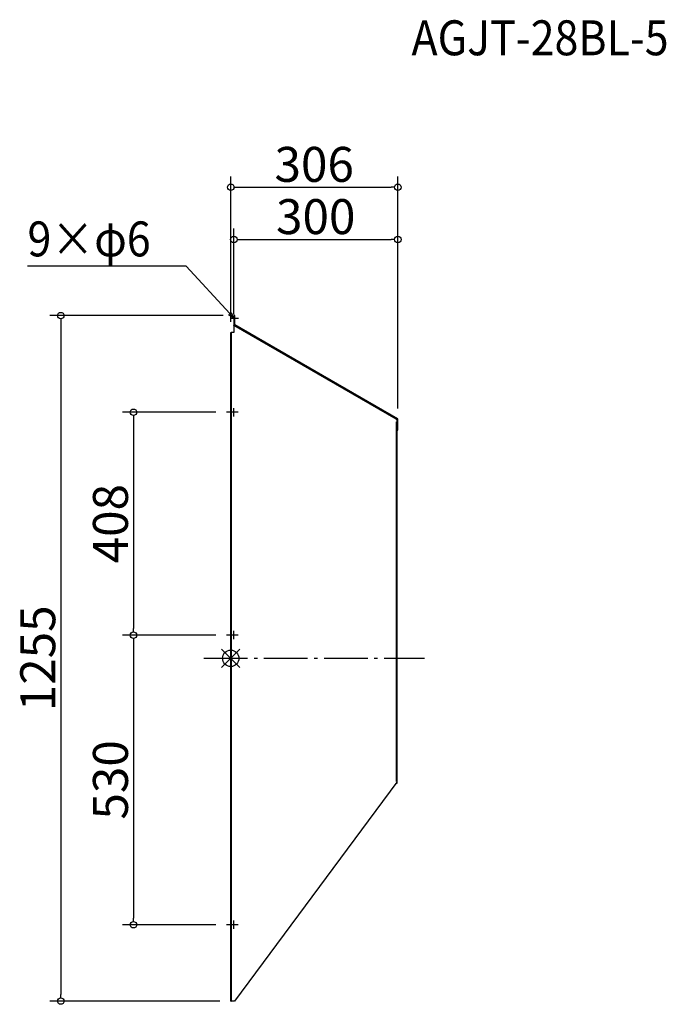
# Model space of a CAD drawing. Extents: x -386 to 798, y -634 to 1170.
import ezdxf

# ---------------------------------------------------------------- set-up
doc = ezdxf.new("R2010")
doc.units = 0
doc.header["$LTSCALE"] = 20
doc.header["$MEASUREMENT"] = 0
doc.linetypes.add('DASHDOT', pattern=[5.5, 4, -0.6, 0.3, -0.6])
doc.layers.get('0').update_dxf_attribs({"linetype": 'CONTINUOUS'})
for name, color, linetype in [('ARRANGE', 1, 'CONTINUOUS'), ('BASIS', 6, 'DASHDOT'), ('DETAIL', 5, 'CONTINUOUS'), ('ETC', 61, 'CONTINUOUS'), ('NOTE', 4, 'CONTINUOUS'), ('OUTLINE', 3, 'CONTINUOUS'), ('SIZE', 30, 'CONTINUOUS')]:
    doc.layers.add(name, color=color, linetype=linetype)
doc.styles.add('ADESK1', font='romanc.shx', dxfattribs={"bigfont": 'extfont.shx'})
doc.styles.get("Standard").update_dxf_attribs({"font": 'SIMPLEX.shx', "width": 0.9, "height": 64, "bigfont": 'BIGFONT.shx'})

# ---------------------------------------------------------------- blocks, each defined once
blk = doc.blocks.new('_DOTBLANK')
at = {"color": 0, "linetype": 'ByBlock'}
blk.add_line((-0.5, 0), (-1, 0), dxfattribs=at)
blk.add_circle((0, 0), 0.5, dxfattribs=at)
blk = doc.blocks.new('_OPEN30')
at = {"color": 0, "linetype": 'ByBlock'}
for p, q in [((-1, 0.27), (0, 0)), ((0, 0), (-1, -0.27)), ((0, 0), (-1, 0))]:
    blk.add_line(p, q, dxfattribs=at)

msp = doc.modelspace()

# ---------------------------------------------------------------- linework, layer by layer
at = {"layer": 'ARRANGE', "color": 1, "linetype": 'Continuous'}
for p, q in [((16.7, -16.7), (-16.7, 16.7)), ((16.7, 16.7), (-16.7, -16.7))]:
    msp.add_line(p, q, dxfattribs=at)
at = {"layer": 'ARRANGE'}
msp.add_circle((0, 0), 15, dxfattribs=at)
at = {"layer": 'BASIS', "color": 6, "linetype": 'DASHDOT'}
msp.add_line((-49.1, 0), (355, 0), dxfattribs=at)
at = {"layer": 'DETAIL'}
for p, q in [((7.3, 627.6), (6.5, 627.6)), ((6.5, 627.6), (6.5, 624.6)), ((6.5, 624.6), (7.3, 624.6)), ((6.5, 610.6), (6.5, 624.6)), ((7.3, 624.6), (7.3, 627.6)), ((7.3, 610.6), (7.3, 624.6)), ((0, -627.6), (0, 596.4)), ((0, 596.4), (0.9, 596.4)), ((0.9, 596.4), (0.9, -627.6)), ((6, 596.4), (0.9, 596.4)), ((5.6, 609.7), (6, 610.4)), ((6, 610.4), (303.3, 438.7)), ((302.9, 437.9), (6, 609.4)), ((6, 609.4), (6, 596.4)), ((6.5, 610.6), (7.3, 610.6)), ((6.8, 609.9), (6.8, 610)), ((6.9, 609.9), (6.9, 609.9)), ((7.4, 610.5), (7, 609.8)), ((305.4, 438.4), (7.4, 610.5)), ((302.9, 437.9), (303.3, 438.7)), ((302.9, 438), (303.7, 437.6)), ((304.2, 437.2), (302.9, 437.9)), ((302.9, 437.9), (302.9, 437.9)), ((303.7, 437.5), (302.9, 437.9)), ((305, 437.8), (303.3, 438.7)), ((304.2, 433.2), (303.3, 433.2)), ((303.3, -225.8), (303.3, 433.2)), ((303.3, 433.2), (303.3, 433.2)), ((303.3, 433.2), (303.3, 433.2)), ((303.3, 433.2), (304.2, 433.2)), ((304.1, 438.3), (303.7, 437.6)), ((303.7, 437.6), (303.7, 437.5)), ((303.7, 437.5), (303.7, 437.5)), ((304.2, 437.2), (304.2, 433.2)), ((305, 433.3), (304.2, 433.3)), ((304.2, 433.2), (304.2, -225.8)), ((304.2, 433.2), (304.2, 433.2)), ((305, 437.8), (305.4, 438.4)), ((305, -227.9), (305, 433.3)), ((305.1, 420.7), (305.1, 437.7)), ((305.9, 437.7), (305.1, 437.7)), ((305.9, 420.7), (305.9, 437.7)), ((305.9, 420.7), (305.1, 420.7)), ((305.1, 420.7), (305.1, 417.7)), ((305.1, 417.7), (305.9, 417.7)), ((305.9, 417.7), (305.9, 420.7)), ((304.2, -226.8), (7, -627.6)), ((304.1, -228.8), (302.7, -228.8)), ((303.3, -225.8), (304.2, -225.8)), ((303.3, -225.8), (303.3, -225.8)), ((304.2, -225.8), (303.3, -225.8)), ((303.3, -225.8), (303.3, -225.8)), ((304.1, -228), (303.3, -228)), ((304.1, -228.8), (304.1, -228)), ((304.2, -225.8), (304.2, -226.8)), ((304.2, -225.8), (304.2, -225.8)), ((304.2, -227.9), (304.2, -226.8)), ((304.2, -227.9), (305, -227.9)), ((0, -627.6), (0.9, -627.6)), ((7, -627.6), (0.9, -627.6))]:
    msp.add_line(p, q, dxfattribs=at)
for centre, radius, start, end in [((7.4, 610.6), 0.9, 180, 240), ((7.4, 610.6), 0.1, 180, 240), ((304.1, 433.3), 0.9, 0, 83.6206), ((305, 437.7), 0.1, 0, 60), ((305, 437.7), 0.9, 0, 60), ((304.1, -227.9), 0.1, 270, 0), ((304.1, -227.9), 0.9, 270, 0)]:
    msp.add_arc(centre, radius, start, end, dxfattribs=at)
msp.add_open_spline([(6, 609.4), (5.9, 609.5), (5.7, 609.6), (5.6, 609.7)], degree=3, dxfattribs=at)
msp.add_open_spline([(6, 609.4), (6.1, 609.8), (6.1, 610.2), (6, 610.4), (6, 610.4), (6, 610.4), (6, 610.4)], degree=3, knots=[0, 0, 0, 0, 1.437608, 1.437608, 1.437608, 1.570796, 1.570796, 1.570796, 1.570796], dxfattribs=at)
at = {"layer": 'NOTE'}
for p, q in [((14, 622.6), (-1, 622.6)), ((0, 443.1), (0, 458.1)), ((6, 443.1), (6, 458.1)), ((7.5, 450.6), (-7.5, 450.6)), ((13.5, 450.6), (-1.5, 450.6)), ((7.5, 42.6), (-7.5, 42.6)), ((13.5, 42.6), (-1.5, 42.6)), ((0, 35.1), (0, 50.1)), ((6, 35.1), (6, 50.1)), ((0, -495.3), (0, -480.3)), ((6, -495.3), (6, -480.3)), ((7.5, -487.8), (-7.5, -487.8)), ((13.5, -487.8), (-1.5, -487.8))]:
    msp.add_line(p, q, dxfattribs=at)
msp.add_lwpolyline([(-1.6, 631.4), (-81.4, 718.1), (-372.1, 718.1)], dxfattribs=at)
at = {"layer": 'OUTLINE'}
for p, q in [((7.3, 627.6), (6.5, 627.6)), ((6.5, 627.6), (6.5, 624.6)), ((6.5, 624.6), (7.3, 624.6)), ((6.5, 610.6), (6.5, 624.6)), ((7.3, 624.6), (7.3, 627.6)), ((7.3, 610.6), (7.3, 624.6)), ((0, -627.6), (0, 596.4)), ((0, 596.4), (0.9, 596.4)), ((0.9, 596.4), (0.9, -627.6)), ((6, 596.4), (0.9, 596.4)), ((5.6, 609.7), (6, 610.4)), ((6, 610.4), (303.3, 438.7)), ((302.9, 437.9), (6, 609.4)), ((6, 609.4), (6, 596.4)), ((6.5, 610.6), (7.3, 610.6)), ((6.8, 609.9), (6.8, 610)), ((6.9, 609.9), (6.9, 609.9)), ((7.4, 610.5), (7, 609.8)), ((305.4, 438.4), (7.4, 610.5)), ((302.9, 437.9), (303.3, 438.7)), ((302.9, 438), (303.7, 437.6)), ((304.2, 437.2), (302.9, 437.9)), ((302.9, 437.9), (302.9, 437.9)), ((303.7, 437.5), (302.9, 437.9)), ((305, 437.8), (303.3, 438.7)), ((304.2, 433.2), (303.3, 433.2)), ((303.3, -225.8), (303.3, 433.2)), ((303.3, 433.2), (303.3, 433.2)), ((303.3, 433.2), (303.3, 433.2)), ((303.3, 433.2), (304.2, 433.2)), ((304.1, 438.3), (303.7, 437.6)), ((303.7, 437.6), (303.7, 437.5)), ((303.7, 437.5), (303.7, 437.5)), ((304.2, 437.2), (304.2, 433.2)), ((305, 433.3), (304.2, 433.3)), ((304.2, 433.2), (304.2, -225.8)), ((304.2, 433.2), (304.2, 433.2)), ((305, 437.8), (305.4, 438.4)), ((305, -227.9), (305, 433.3)), ((305.1, 420.7), (305.1, 437.7)), ((305.9, 437.7), (305.1, 437.7)), ((305.9, 420.7), (305.9, 437.7)), ((305.9, 420.7), (305.1, 420.7)), ((305.1, 420.7), (305.1, 417.7)), ((305.1, 417.7), (305.9, 417.7)), ((305.9, 417.7), (305.9, 420.7)), ((304.2, -226.8), (7, -627.6)), ((304.1, -228.8), (302.7, -228.8)), ((303.3, -225.8), (304.2, -225.8)), ((303.3, -225.8), (303.3, -225.8)), ((304.2, -225.8), (303.3, -225.8)), ((303.3, -225.8), (303.3, -225.8)), ((304.1, -228), (303.3, -228)), ((304.1, -228.8), (304.1, -228)), ((304.2, -225.8), (304.2, -226.8)), ((304.2, -225.8), (304.2, -225.8)), ((304.2, -227.9), (304.2, -226.8)), ((304.2, -227.9), (305, -227.9)), ((0, -627.6), (0.9, -627.6)), ((7, -627.6), (0.9, -627.6))]:
    msp.add_line(p, q, dxfattribs=at)
for centre, radius, start, end in [((7.4, 610.6), 0.9, 180, 240), ((7.4, 610.6), 0.1, 180, 240), ((304.1, 433.3), 0.9, 0, 83.6206), ((305, 437.7), 0.1, 0, 60), ((305, 437.7), 0.9, 0, 60), ((304.1, -227.9), 0.1, 270, 0), ((304.1, -227.9), 0.9, 270, 0)]:
    msp.add_arc(centre, radius, start, end, dxfattribs=at)
msp.add_open_spline([(6, 609.4), (5.9, 609.5), (5.7, 609.6), (5.6, 609.7)], degree=3, dxfattribs=at)
msp.add_open_spline([(6, 609.4), (6.1, 609.8), (6.1, 610.2), (6, 610.4), (6, 610.4), (6, 610.4), (6, 610.4)], degree=3, knots=[0, 0, 0, 0, 1.437608, 1.437608, 1.437608, 1.570796, 1.570796, 1.570796, 1.570796], dxfattribs=at)
at = {"layer": 'SIZE', "linetype": 'Continuous'}
for p, q in [((0, 616.4), (0, 882.6)), ((305.9, 457.7), (305.9, 882.6)), ((12, 862.6), (293.9, 862.6)), ((5.6, 629.7), (5.6, 786.9)), ((305.9, 457.7), (305.9, 786.9)), ((17.6, 766.9), (293.9, 766.9)), ((-13.5, 627.6), (-331.3, 627.6)), ((-311.3, 615.6), (-311.3, -615.6)), ((-27.5, 450.6), (-198.2, 450.6)), ((-178.2, 438.6), (-178.2, 54.6)), ((-27.5, 42.6), (-198.2, 42.6)), ((-27.5, 42.6), (-198.2, 42.6)), ((-178.2, 30.6), (-178.2, -475.8)), ((-27.5, -487.8), (-198.2, -487.8)), ((-20, -627.6), (-331.3, -627.6))]:
    msp.add_line(p, q, dxfattribs=at)

# ---------------------------------------------------------------- block references
at = {"layer": 'NOTE', "xscale": 12, "yscale": 12, "zscale": 12, "rotation": 312.6090116116894}
msp.add_blockref('_OPEN30', (6.5, 622.6), dxfattribs=at)
at = {"layer": 'SIZE', "linetype": 'Continuous', "xscale": 12, "yscale": 12, "zscale": 12}
for p, rotation in [((0, 862.6), 180), ((5.6, 766.9), 180), ((-311.3, 627.6), 90), ((-178.2, 450.6), 90), ((-178.2, 42.6), 270), ((-178.2, 42.6), 90), ((-178.2, -487.8), 270), ((-311.3, -627.6), 270)]:
    msp.add_blockref('_DOTBLANK', p, dxfattribs=dict(at, rotation=rotation))
for p in [(305.9, 862.6), (305.9, 766.9)]:
    msp.add_blockref('_DOTBLANK', p, dxfattribs=at)

# ---------------------------------------------------------------- texts
at = {"layer": 'ETC', "insert": (331.1, 1168.4), "char_height": 64, "attachment_point": 1, "style": 'ADESK1'}
msp.add_mtext('{\\Fromans,extfont|c128;\\W0.9;AGJT-28BL-5}', dxfattribs=at)
at = {"layer": 'NOTE', "linetype": 'Continuous', "width": 0.9}
msp.add_text('9×φ6', height=64, dxfattribs=at).set_placement((-372.1, 736.1))
at = {"layer": 'SIZE', "linetype": 'Continuous', "char_height": 64, "attachment_point": 5}
for s, insert in [('\\A1;306', (152.9, 904.6)), ('\\A1;300', (155.7, 808.9))]:
    msp.add_mtext(s, dxfattribs=dict(at, insert=insert))
at = {"layer": 'SIZE', "linetype": 'Continuous', "char_height": 64, "attachment_point": 5, "rotation": 90}
for s, insert in [('\\A1;408', (-220.2, 246.6)), ('\\A1;1255', (-353.3, 0)), ('\\A1;530', (-220.2, -222.6))]:
    msp.add_mtext(s, dxfattribs=dict(at, insert=insert))

doc.saveas('drawing.dxf')
